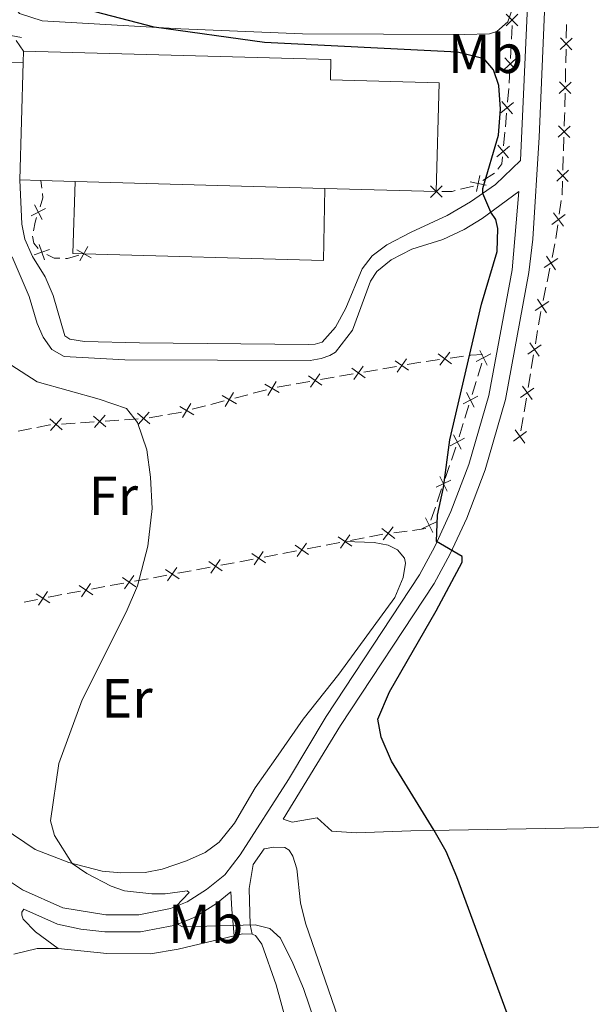
# Model space of a CAD drawing. Units: metres. Extents: x 637559 to 642073, y 720358 to 723417.
# Drawn here: x 639034 to 639137, y 722281 to 722460 of the extents above; entities that cross this region are included whole.
import ezdxf
from ezdxf.enums import TextEntityAlignment as Align

# ---------------------------------------------------------------- set-up
doc = ezdxf.new("R2010")
doc.units = ezdxf.units.M
doc.header["$MEASUREMENT"] = 0
doc.linetypes.add('DGN Style 3', pattern=[69.30076256880731, 49.50054469200523, -19.80021787680209])
for name, color, linetype, lineweight in [('Carátula', 7, 'Continuous', 5), ('Edificios construcciones cerramientos', 7, 'Continuous', 5), ('Elementos auxiliares', 7, 'Continuous', 5), ('Entidades rústicas y varios', 7, 'Continuous', 5), ('Relieve y altimetría', 7, 'Continuous', 5), ('Viales y ferrocarril', 7, 'Continuous', 5)]:
    doc.layers.add(name, color=color, linetype=linetype, lineweight=lineweight)
doc.styles.add('Style-Arial Narrow', font='txt')

msp = doc.modelspace()

# ---------------------------------------------------------------- linework, layer by layer
at = {"layer": 'Carátula', "color": 7, "linetype": 'Continuous', "lineweight": 5}
msp.add_3dface([(637618.94, 720357.8900000001), (642073.02, 720448), (642012.95, 723417.3900000001), (637558.8600000001, 723327.28)], dxfattribs=at)
at = {"layer": 'Edificios construcciones cerramientos', "color": 250, "linetype": 'Continuous', "lineweight": 5}
for p, q in [((639132.7231704304, 722456.655647052, 453.6265427039543), (639132.7745589726, 722459.1474446608, 453.8222565134975)), ((639032.9005947802, 722456.2635289873, 448.1313233701621), (639034.2, 722454.3400000001, 447.41)), ((639122.5970593891, 722453.0054530015, 451.7751482881072), (639122.7158791455, 722455.4892429113, 452.0333527589652)), ((639132.6306710546, 722452.1704113565, 453.2742578467767), (639132.6820595968, 722454.662208965, 453.4699716563198)), ((639122.3831838274, 722448.5346311636, 451.3103802405628), (639122.5020035838, 722451.0184210734, 451.5685847114208)), ((639132.5587270956, 722448.6818947045, 453.0002585134162), (639132.6101156378, 722451.173692313, 453.1959723229594)), ((639122.0855510794, 722445.0542844695, 451.1058863751078), (639122.3133317528, 722447.5405981278, 451.2337939840365)), ((639132.4662277198, 722444.1966590087, 452.6479736562386), (639132.517616262, 722446.6884566173, 452.8436874657818)), ((639121.6755458671, 722440.5789198843, 450.8756526790363), (639121.9033265405, 722443.0652335426, 451.0035602879649)), ((639121.3566529241, 722437.0980807624, 450.6965820265362), (639121.5844335975, 722439.584394421, 450.8244896354649)), ((639132.2229328046, 722436.2059557198, 452.479160204973), (639132.3059248901, 722438.7045472292, 452.4915207283414)), ((639132.106743885, 722432.7079276063, 452.4618554722572), (639132.1897359705, 722435.206519116, 452.4742159956257)), ((639117.5831886539, 722430.8316589021, 449.7689101846392), (639119.672483694, 722432.1632362744, 450.1031973910772)), ((639037.5391417379, 722429.4363510013, 447.3011587923399), (639037.3800000001, 722430.8200000001, 447.31)), ((639113.5212363759, 722429.2315131046, 448.9444729974658), (639115.8880741715, 722429.8290236266, 449.4839727891237)), ((639131.4526185114, 722424.7466473109, 452.4150468120495), (639131.8069765733, 722427.2213445953, 452.4324742577126)), ((639130.8147740003, 722420.2921921995, 452.3836774098561), (639131.1691320622, 722422.7668894837, 452.4011048555191)), ((639130.1404291405, 722416.8587503836, 452.3533524062615), (639130.6446992757, 722419.3072620402, 452.3757644122719)), ((639129.2327428972, 722412.451429402, 452.3130107954427), (639129.7370130324, 722414.8999410584, 452.3354228014531)), ((639128.5267647081, 722409.0235130826, 452.2816339870282), (639129.0310348433, 722411.4720247393, 452.3040459930386)), ((639127.1223406242, 722401.1490967926, 452.2550530491854), (639127.5329789512, 722403.6151404385, 452.2572667328892)), ((639106.3333604962, 722397.8553163619, 448.384555003379), (639103.8747308429, 722397.4272430688, 448.2365905389951)), ((639109.7194554782, 722398.331893177, 449.1151018174302), (639107.3040380853, 722397.9985437179, 448.5631625489169)), ((639114.0672067855, 722398.9319222036, 450.1085925007543), (639111.6517893926, 722398.5985727443, 449.5566532322409)), ((639126.3831916354, 722396.7102182298, 452.2510684185187), (639126.7938299626, 722399.1762618758, 452.2532821022224)), ((639098.4657456053, 722396.485481824, 447.9110687173504), (639096.0071159517, 722396.0574085307, 447.7631042529665)), ((639101.90782712, 722397.0847844344, 448.1182189674879), (639099.4491974667, 722396.6567111411, 447.9702545031041)), ((639116.667760887, 722395.299612425, 450.435934453246), (639117.4083630359, 722397.6872462984, 450.4626354794905)), ((639086.172597338, 722394.3451153585, 447.1712463954308), (639083.7139676844, 722393.9170420652, 447.0232819310469)), ((639090.5981307141, 722395.115647286, 447.4375824313219), (639088.1395010608, 722394.6875739926, 447.289617966938)), ((639094.0402122291, 722395.7149498963, 447.6447326814593), (639091.5815825756, 722395.286876603, 447.4967682170754)), ((639115.6309178784, 722391.9569250026, 450.3985530165036), (639116.3715200275, 722394.3445588758, 450.4252540427481)), ((639125.8082979775, 722393.2577571254, 452.2479692613335), (639126.2189363046, 722395.7238007714, 452.2501829450372)), ((639078.3373040478, 722392.8232690508, 446.7085901270136), (639075.9212835629, 722392.1948005161, 446.5749027413634)), ((639082.7305158232, 722393.7458127479, 446.9640961452933), (639080.2718861697, 722393.3177394548, 446.8161316809094)), ((639070.6060384959, 722390.8121697402, 446.2807904929328), (639068.1900180108, 722390.1837012055, 446.1471031072825)), ((639074.9548753689, 722391.9434131023, 446.5214277871032), (639072.538854884, 722391.3149445676, 446.387740401453)), ((639125.0691489887, 722388.8188785627, 452.2439846306667), (639125.4797873159, 722391.2849222089, 452.2461983143705)), ((639067.2236098167, 722389.9323137917, 446.0936281530225), (639064.8075893319, 722389.303845257, 445.9599407673722)), ((639114.2978340103, 722387.6591840307, 450.3504911692635), (639115.0384361595, 722390.0468179041, 450.377192195508)), ((639051.536590806, 722387.3231629895, 444.8323586350526), (639049.0491321809, 722387.1563981576, 444.6459744113061)), ((639055.0190328814, 722387.5566337537, 445.0932965482976), (639052.5315742563, 722387.3898689221, 444.9069123245512)), ((639059.4515280216, 722388.164677063, 445.5066353074836), (639057.004178545, 722387.7230811203, 445.2507572846301)), ((639124.4942553309, 722385.3664174583, 452.2408854734815), (639124.9048936579, 722387.8324611045, 452.2430991571853)), ((639035.6731956508, 722385.8209160347, 443.6616898682774), (639033.2276567025, 722385.3305261801, 443.4918162585069)), ((639043.5767232054, 722386.7895155279, 444.2359291190639), (639041.0892645803, 722386.6227506963, 444.0495448953174)), ((639047.0591652805, 722387.0229862924, 444.496867032309), (639044.5717066554, 722386.8562214605, 444.3104828085625)), ((639113.260991002, 722384.3164966083, 450.3131097325212), (639114.0015931509, 722386.7041304815, 450.3398107587657)), ((639110.7436166992, 722376.7343410242, 449.9457441928849), (639111.5473790162, 722379.0970133187, 450.0932086502295)), ((639109.296844529, 722372.4815308941, 449.6803081696647), (639110.1006068459, 722374.8442031888, 449.8277726270093)), ((639108.1715772853, 722369.1737896816, 449.4738579293822), (639108.9753396022, 722371.5364619764, 449.6213223867268)), ((639104.819604385, 722367.3103633458, 448.8662333512976), (639107.2608099529, 722367.6194565573, 449.3077950819234)), ((639093.5609696347, 722365.4684423958, 447.6767764812205), (639096.0133937215, 722365.9395483851, 447.7937176842718)), ((639096.9943633564, 722366.1279907809, 447.8404941654923), (639099.4467874432, 722366.5990967704, 447.9574353685436)), ((639101.40191659, 722366.8776328498, 448.2480469284215), (639103.8431221577, 722367.1867260614, 448.6896086590473)), ((639088.1654237395, 722364.4322411513, 447.4230667377882), (639085.7128813725, 722363.9612640133, 447.3081038143373)), ((639091.5989830531, 722365.0916091448, 447.5840148306197), (639089.1464406862, 722364.6206320066, 447.4690519071686)), ((639075.9027119046, 722362.0773554607, 446.8482521205335), (639073.4501695374, 722361.6063783227, 446.7332891970825)), ((639080.3172881652, 722362.9251143094, 447.0551853827452), (639077.864745798, 722362.4541371714, 446.9402224592942)), ((639083.7508474789, 722363.5844823027, 447.2161334755766), (639081.2983051119, 722363.1135051646, 447.1011705521256)), ((639068.0642097746, 722360.6086702219, 446.2459985897239), (639065.6167099462, 722360.1578149903, 446.0083556844306)), ((639072.4697094655, 722361.4202096383, 446.6737558192516), (639070.0222096371, 722360.9693544069, 446.4361129139584)), ((639056.8057105641, 722358.5347361572, 445.1528412253751), (639054.3582107357, 722358.0838809258, 444.9151983200819)), ((639060.2322103239, 722359.1659334812, 445.4855412927856), (639057.7847104955, 722358.7150782498, 445.2478983874924)), ((639064.6377100148, 722359.9774728979, 445.9132985223134), (639062.1902101864, 722359.5266176662, 445.6756556170201)), ((639048.9737111134, 722357.0919994167, 444.3923839284369), (639046.526211285, 722356.6411441851, 444.1547410231437)), ((639052.4002108732, 722357.7231967407, 444.7250839958474), (639049.9527110448, 722357.2723415091, 444.4874410905542)), ((639044.5682114225, 722356.28046, 443.9646266989092), (639042.1207115941, 722355.8296047684, 443.7269837936159)), ((639036.7487941945, 722354.771950372, 443.2072292003227), (639034.3117553731, 722354.2664107932, 442.9721302471991))]:
    msp.add_line(p, q, dxfattribs=at)
at = {"layer": 'Edificios construcciones cerramientos', "color": 20, "linetype": 'Continuous', "lineweight": 15}
for p, q in [((639034.1399999999, 722452.27, 450.41), (639034.2, 722454.3400000001, 450.41)), ((639033.54, 722430.9299999999, 450.41), (639034.1399999999, 722452.27, 450.41)), ((639037.3800000001, 722430.8200000001, 450.48), (639033.54, 722430.9299999999, 450.41)), ((639043.5700000001, 722430.6499999999, 450.6), (639037.3800000001, 722430.8200000001, 450.48)), ((639088.9099999999, 722429.3900000001, 451.48), (639043.5700000001, 722430.6499999999, 450.6)), ((639109.1300000001, 722428.8300000001, 451.87), (639088.9099999999, 722429.3900000001, 451.48))]:
    msp.add_line(p, q, dxfattribs=at)
at = {"layer": 'Edificios construcciones cerramientos', "color": 250, "linetype": 'Continuous', "lineweight": 5, "flags": 128}
for points, elevation in [([(639121.8311864827, 722458.9194314384), (639123.9382452462, 722461.0123488682)], 452.4005736691403), ([(639121.8382571496, 722461.0194195351), (639123.9311745791, 722458.9123607716)], 452.4005736691403), ([(639033.8223811085, 722456.7726128562), (639030.9066994288, 722457.3372369276)], 448.4280681656635), ([(639131.6323641504, 722454.6298773468), (639133.7752169773, 722456.6861316503)], 453.5482571801371), ([(639131.6756634121, 722456.7294309123), (639133.7319177156, 722454.5865780849)], 453.5482571801371), ([(639121.4517082844, 722451.0123539285), (639123.6496547223, 722453.0096099102)], 451.6718664997641), ([(639121.5520535123, 722453.1099551383), (639123.549309494, 722450.9120087007)], 451.6718664997641), ([(639131.4679208156, 722446.656124999), (639133.6107736425, 722448.7123793028)], 452.921972989599), ([(639131.5112200773, 722448.7556785645), (639133.5674743808, 722446.6128257373)], 452.921972989599), ([(639120.8541316325, 722443.1089268883), (639123.136960661, 722445.0085825485)], 451.0547233315364), ([(639121.0457183165, 722445.2001692324), (639122.9453739768, 722442.9173402041)], 451.0547233315364), ([(639131.2560071982, 722438.6884814459), (639133.4245639236, 722440.7176097631)], 452.4964649376888), ([(639131.3257214022, 722440.7873239673), (639133.3548497197, 722438.6187672417)], 452.4964649376888), ([(639120.3168201614, 722437.2439655254), (639122.2164758216, 722434.9611364971)], 450.6454189829648), ([(639120.1252334774, 722435.1527231813), (639122.4080625058, 722437.0523788414)], 450.6454189829648), ([(639130.9904325253, 722430.6929886153), (639133.1589892504, 722432.7221169327)], 452.4569112629099), ([(639131.060146729, 722432.7918311367), (639133.0892750465, 722430.6232744113)], 452.4569112629099), ([(639115.2975686479, 722430.6186627357), (639118.1971400795, 722429.9764123859)], 449.635195302064), ([(639117.0684795384, 722431.7473232767), (639116.4262291889, 722428.8477518449)], 449.635195302064), ([(639108.0718430667, 722429.8714826354), (639110.1863754136, 722427.7861162517)], 448.23), ([(639110.171792432, 722429.8860656172), (639108.0864260485, 722427.7715332701)], 448.23), ([(639036.2221995511, 722426.4058180344), (639037.5738104407, 722423.7613619461)], 447.1426477971228), ([(639035.5757769519, 722424.4077845453), (639038.2202330402, 722425.7593954352)], 447.1426477971228), ([(639130.1236980122, 722422.8651449941), (639132.5001622448, 722424.6462732179)], 452.4080758337843), ([(639130.4213660166, 722424.9439412225), (639132.2024942404, 722422.5674769895)], 452.4080758337843), ([(639036.1454073479, 722417.3312419599), (639038.9486440269, 722418.3119886769)], 446.98), ([(639038.0373990457, 722416.419996979), (639037.0566523287, 722419.2232336579)], 446.98), ([(639046.4770052072, 722416.817393837), (639043.88407368, 722418.2653945601)], 447.04), ([(639044.4565390821, 722416.244928435), (639045.9045398051, 722418.8378599621)], 447.04), ([(639128.6994913293, 722415.0616099546), (639131.1799277097, 722416.6948384633)], 452.3443876038573), ([(639129.1230952651, 722417.1184423992), (639130.7563237739, 722414.6380060187)], 452.3443876038573), ([(639127.0858268966, 722407.2263726539), (639129.5662632773, 722408.8596011624)], 452.272669184624), ([(639127.5094308327, 722409.2832050985), (639129.1426593415, 722406.8027687178)], 452.272669184624), ([(639126.0958451631, 722401.3698031956), (639127.8223863079, 722398.9533893908)], 452.2541675757039), ([(639109.7897574862, 722397.2828489065), (639111.582942087, 722399.6502291015)], 449.3358775248356), ([(639117.0136854809, 722399.955021373), (639118.397271045, 722397.327153228)], 450.4733158899883), ([(639125.750908833, 722399.2983257207), (639128.1673226377, 722401.0248668657)], 452.2541675757039), ([(639104.1065042182, 722396.4030132832), (639101.6774155137, 722398.1116759374)], 448.1774047532415), ([(639102.0376285389, 722396.0428002581), (639103.746291193, 722398.4718889624)], 448.1774047532415), ([(639111.870039884, 722397.5699467035), (639109.5026596892, 722399.3631313045)], 449.3358775248356), ([(639116.3915441905, 722397.9492945184), (639119.0194123355, 722399.3328800825)], 450.4733158899883), ([(639096.238889327, 722395.0331787453), (639093.8098006228, 722396.7418413993)], 447.7039184672129), ([(639094.1700136478, 722394.6729657203), (639095.878676302, 722397.1020544246)], 447.7039184672129), ([(639078.5524341185, 722391.7955211161), (639080.0561292572, 722394.3565562447)], 446.7620650812737), ([(639088.3712744361, 722393.6633442072), (639085.9421857316, 722395.3720068615)], 447.2304321811844), ([(639086.3023987568, 722393.3031311822), (639088.0110614109, 722395.7322198865)], 447.2304321811844), ([(639080.584799252, 722392.3241911109), (639078.0237641237, 722393.8278862496)], 446.7620650812737), ([(639124.4368661863, 722391.4069860538), (639126.8532799911, 722393.1335271986)], 452.247083787852), ([(639124.7818025164, 722393.4784635284), (639126.5083436614, 722391.0620497237)], 452.247083787852), ([(639072.8535337001, 722390.3130918003), (639070.2924985716, 722391.8167869388)], 446.3342654471929), ([(639070.8211685666, 722389.7844218053), (639072.3248637051, 722392.3454569341)], 446.3342654471929), ([(639114.0216173138, 722390.3088661241), (639116.6494854589, 722391.6924516882)], 450.3878726060058), ([(639114.6437586043, 722392.3145929787), (639116.0273441684, 722389.6867248337)], 450.3878726060058), ([(639065.122268148, 722388.3019924895), (639062.5612330197, 722389.8056876282)], 445.9064658131121), ([(639063.0899030145, 722387.7733224947), (639064.5935981532, 722390.3343576232)], 445.9064658131121), ([(639041.2129832238, 722385.579885043), (639038.9772133753, 722387.5347080999)], 443.9749912058189), ([(639039.1176867711, 722385.4394116472), (639041.072509828, 722387.6751814957)], 443.9749912058189), ([(639049.1728508247, 722386.1135325043), (639046.9370809761, 722388.0683555612)], 444.5714207218075), ([(639047.0775543719, 722385.9730591085), (639049.0323774288, 722388.208828957)], 444.5714207218075), ([(639057.1327184252, 722386.6471799659), (639054.8969485767, 722388.6020030228)], 445.1678502377962), ([(639055.0374219725, 722386.5067065698), (639056.9922450294, 722388.7424764186)], 445.1678502377962), ([(639123.4677598698, 722385.5871238613), (639125.1943010148, 722383.1707100566)], 452.24), ([(639111.6516904372, 722382.6684377298), (639114.2795585822, 722384.0520232939)], 450.3024293220234), ([(639112.2738317277, 722384.6741645844), (639113.657417292, 722382.0462964394)], 450.3024293220234), ([(639123.1228235397, 722383.5156463867), (639125.5392373444, 722385.2421875314)], 452.24), ([(639109.0907307437, 722375.1321520787), (639111.7551750869, 722376.443920481)], 449.8867584099471), ([(639109.7670687141, 722377.1202584514), (639111.0788371165, 722374.4558141083)], 449.8867584099471), ([(639107.1950293002, 722369.5597071089), (639108.5067977025, 722366.8952627657)], 449.4148721464443), ([(639099.2511163014, 722367.6624884193), (639101.5982685639, 722365.8429070781)], 448.0714222361711), ([(639101.3344831031, 722367.9262738801), (639099.5149017621, 722365.5791216174)], 448.0714222361711), ([(639106.5186913298, 722367.5716007361), (639109.1831356732, 722368.8833691385)], 449.4148721464443), ([(639091.3501142112, 722366.1117229834), (639093.8085705473, 722364.4455920036)], 447.63), ([(639093.809836213, 722364.4482037125), (639091.3514791885, 722366.1144812221)], 447.63), ([(639093.412407869, 722366.5078856617), (639091.7462768892, 722364.0494293254)], 447.63), ([(639091.747518946, 722364.052163955), (639093.4137964556, 722366.5105209798)], 447.63), ([(639085.9617006388, 722362.9410768705), (639083.503343614, 722364.6073543802)], 447.2621186449569), ([(639083.8993833717, 722362.5450371129), (639085.5656608813, 722365.0033941376)], 447.2621186449569), ([(639078.1135650645, 722361.4339500284), (639075.6552080398, 722363.100227538)], 446.8942372899138), ([(639076.0512477972, 722361.037910271), (639077.7175253069, 722363.4962672957)], 446.8942372899138), ([(639060.3694727868, 722358.1247666329), (639062.0542833807, 722360.5704594308)], 445.5805984549029), ([(639070.2667239334, 722359.9479444751), (639067.8210311355, 722361.6327550693)], 446.3410557518411), ([(639068.2014722375, 722359.5675033734), (639069.8862828314, 722362.0131961713)], 446.3410557518411), ([(639054.602725032, 722357.062470994), (639052.1570322341, 722358.7472815881)], 444.8201411579647), ([(639052.5374733361, 722356.6820298922), (639054.22228393, 722359.1277226901)], 444.8201411579647), ([(639062.4347244827, 722358.5052077346), (639059.9890316848, 722360.1900183286)], 445.5805984549029), ([(639046.7707255813, 722355.6197342535), (639044.3250327834, 722357.3045448475)], 444.0596838610264), ([(639044.7054738854, 722355.2392931515), (639046.3902844794, 722357.6849859494)], 444.0596838610264), ([(639038.9656316394, 722354.1606775841), (639036.4828632942, 722355.7903589469)], 443.301268781572), ([(639036.9094067852, 722353.7341340929), (639038.5390881482, 722356.2169024379)], 443.301268781572)]:
    msp.add_lwpolyline(points, dxfattribs=dict(at, elevation=elevation))
at = {"layer": 'Edificios construcciones cerramientos', "color": 250, "linetype": 'Continuous', "lineweight": 5, "extrusion": (-0.9036866906755066, -0.001282457951265484, 0.4281923871317128), "elevation": -578299.6535946012, "flags": 128}
msp.add_lwpolyline([(-721548.7514812984, 274514.8274703337), (-721551.1885545072, 274515.1078387402), (-721551.2354041599, 274515.1083624075)], dxfattribs=at)
at = {"layer": 'Edificios construcciones cerramientos', "color": 250, "linetype": 'Continuous', "lineweight": 5, "extrusion": (0.9851207302973783, -0.03355517186755108, 0.168556213707176), "elevation": 605457.1993319899, "flags": 128}
msp.add_lwpolyline([(743779.4750018308, -103075.8769293452), (743781.2125384691, -103075.8682137905), (743781.9725714894, -103075.8076592462)], dxfattribs=at)
at = {"layer": 'Edificios construcciones cerramientos', "color": 250, "linetype": 'Continuous', "lineweight": 5, "extrusion": (-0.283914204087358, -0.02330268287059533, 0.9585664868377544), "elevation": -197858.3312406136, "flags": 128}
msp.add_lwpolyline([(-667730.810004906, 667361.9051383822), (-667731.7139388034, 667362.759933705), (-667732.9494222945, 667362.9854969005)], dxfattribs=at)
at = {"layer": 'Edificios construcciones cerramientos', "color": 1, "linetype": 'Continuous', "lineweight": 15, "extrusion": (-0.004921367214167957, 0.0001583888298812677, 0.999987877455383), "elevation": -2581.998566066371, "flags": 128}
msp.add_lwpolyline([(639039.6486905715, 722417.9580213891), (639037.6186659413, 722418.0180213898), (639038.038660855, 722431.0680215536)], dxfattribs=at)
at = {"layer": 'Edificios construcciones cerramientos', "color": 250, "linetype": 'Continuous', "lineweight": 5, "extrusion": (-0.01904815058229328, -0.004313358137314624, 0.9998092632602349), "elevation": -14838.02005626457, "flags": 128}
msp.add_lwpolyline([(-563434.853779814, 782760.0984045789), (-563434.928119808, 782760.1268097118), (-563437.2696949283, 782760.739549059)], dxfattribs=at)
at = {"layer": 'Edificios construcciones cerramientos', "color": 250, "linetype": 'Continuous', "lineweight": 5, "extrusion": (-0.1136410821140831, -0.01941770975680262, 0.9933320980436205), "elevation": -86204.52397590152, "flags": 128}
msp.add_lwpolyline([(-604473.8812510138, 746624.558633392), (-604475.4225336476, 746625.3706446388), (-604476.1792833593, 746625.4123748243)], dxfattribs=at)
at = {"layer": 'Edificios construcciones cerramientos', "color": 1, "linetype": 'Continuous', "lineweight": 15, "extrusion": (-0.004869651259143128, -0.001438581043999672, 0.9999871084075005), "elevation": -3702.629126985954, "flags": 128}
msp.add_lwpolyline([(639083.5178739296, 722424.8110029548), (639083.277779382, 722411.7209894101), (639039.7872724084, 722412.9609906932)], dxfattribs=at)
at = {"layer": 'Edificios construcciones cerramientos', "color": 250, "linetype": 'Continuous', "lineweight": 5, "extrusion": (-0.1156809268438386, -0.3729872202895884, 0.9205967937513126), "elevation": -342976.8185706559, "flags": 128}
msp.add_lwpolyline([(396422.3768733398, 809679.9208621043), (396424.176418521, 809680.5420377664), (396424.6733686053, 809680.8715340951)], dxfattribs=at)
at = {"layer": 'Edificios construcciones cerramientos', "color": 250, "linetype": 'Continuous', "lineweight": 5, "extrusion": (-0.3164442333861404, 0.04879557284765151, 0.9473552866940298), "elevation": -166544.7922183707, "flags": 128}
msp.add_lwpolyline([(-811371.2749551605, 494165.8177742884), (-811372.8642962517, 494165.8564179712), (-811373.7615750455, 494166.0091763153)], dxfattribs=at)
at = {"layer": 'Edificios construcciones cerramientos', "color": 250, "linetype": 'Continuous', "lineweight": 5, "extrusion": (-0.0480660103381096, -0.03938311814714617, 0.998067446946941), "elevation": -58720.9294984173, "flags": 128}
msp.add_lwpolyline([(-153790.1885663158, 950345.8531174674), (-153791.4207246988, 950345.8531174676), (-153792.5188354774, 950346.4868169895)], dxfattribs=at)
at = {"layer": 'Edificios construcciones cerramientos', "color": 250, "linetype": 'Continuous', "lineweight": 5, "extrusion": (-0.008746415600922748, -0.01815993070051849, 0.9997968379281306), "elevation": -18261.45633354377, "flags": 128}
msp.add_lwpolyline([(262267.2745634238, 927977.1839056518), (262266.3566202529, 927976.7651317078), (262264.8655757926, 927976.7651317078)], dxfattribs=at)
at = {"layer": 'Edificios construcciones cerramientos', "color": 250, "linetype": 'Continuous', "lineweight": 5, "extrusion": (-0.008708113793332875, -0.01631625530319523, 0.9998289596561222), "elevation": -16905.06362654247, "flags": 128}
msp.add_lwpolyline([(223627.9541768039, 938066.723390494), (223626.4281386799, 938065.2541696802), (223626.0877671096, 938065.0815291884)], dxfattribs=at)
at = {"layer": 'Edificios construcciones cerramientos', "color": 250, "linetype": 'Continuous', "lineweight": 5, "extrusion": (-0.2048051102887452, 0.0332254122410803, 0.9782386921304153), "elevation": -106452.0114057248, "flags": 128}
msp.add_lwpolyline([(-815429.209935558, 504079.3579517051), (-815431.2967025146, 504079.3668574782), (-815431.7095306627, 504079.3847114132)], dxfattribs=at)
at = {"layer": 'Edificios construcciones cerramientos', "color": 250, "linetype": 'Continuous', "lineweight": 5, "extrusion": (0.03490572639201153, -0.9157183120312373, 0.4003018402102436), "elevation": -639025.0104918913, "flags": 128}
msp.add_lwpolyline([(666170.4248289703, 279635.5473522921), (666168.3360822373, 279635.4918215809), (666167.9376588063, 279635.3929199671)], dxfattribs=at)
at = {"layer": 'Edificios construcciones cerramientos', "color": 250, "linetype": 'Continuous', "lineweight": 5, "extrusion": (-0.1807467299888626, 0.5168449305392514, 0.8367806984952567), "elevation": 258227.5460162049, "flags": 128}
msp.add_lwpolyline([(-841705.3538977986, -393824.5400024629), (-841705.1121256442, -393824.5637284045), (-841702.8948438605, -393824.9856414149)], dxfattribs=at)
at = {"layer": 'Edificios construcciones cerramientos', "color": 250, "linetype": 'Continuous', "lineweight": 5, "extrusion": (-0.07737762926230678, 0.04079931625682017, 0.9961667120932726), "elevation": -19532.25683204792, "flags": 128}
msp.add_lwpolyline([(-937054.9258399268, 227508.1632826512), (-937054.8526091278, 227508.0439627065), (-937053.3663666067, 227506.210746085)], dxfattribs=at)
at = {"layer": 'Edificios construcciones cerramientos', "color": 250, "linetype": 'Continuous', "lineweight": 5, "extrusion": (-0.8346920086374078, 0.2534390311597118, 0.4889354847029169), "elevation": -350162.1762069366, "flags": 128}
msp.add_lwpolyline([(-876903.8732537406, 196782.0017447427), (-876906.2041570328, 196782.1597206863), (-876906.3678942258, 196782.161725583)], dxfattribs=at)
at = {"layer": 'Edificios construcciones cerramientos', "color": 250, "linetype": 'Continuous', "lineweight": 5, "extrusion": (-0.1015048061608807, 0.02684586632227641, 0.9944727617122796), "elevation": -45032.30415376226, "flags": 128}
msp.add_lwpolyline([(-861738.9489290756, 430754.6135705914), (-861738.3148756109, 430753.261822558), (-861737.8670497397, 430752.3599535218)], dxfattribs=at)
at = {"layer": 'Edificios construcciones cerramientos', "color": 1, "linetype": 'Continuous', "lineweight": 15}
msp.add_polyline3d([(639109.1300000001, 722428.8300000001, 451.87), (639088.9099999999, 722429.3900000001, 451.48), (639043.5700000001, 722430.6499999999, 450.6), (639037.3800000001, 722430.8200000001, 450.48), (639033.54, 722430.9299999999, 450.41), (639034.1399999999, 722452.27, 450.41), (639034.2, 722454.3400000001, 450.41), (639090.02, 722452.78, 450.5), (639089.9199999999, 722449.1300000001, 451.87), (639109.6799999999, 722448.5800000001, 451.87)], close=True, dxfattribs=at)
at = {"layer": 'Edificios construcciones cerramientos', "color": 20, "linetype": 'Continuous', "lineweight": 15}
msp.add_polyline3d([(639034.2, 722454.3400000001, 450.41), (639090.02, 722452.78, 450.5), (639089.9199999999, 722449.1300000001, 451.87), (639109.6799999999, 722448.5800000001, 451.87), (639109.1300000001, 722428.8300000001, 451.87)], dxfattribs=at)
at = {"layer": 'Elementos auxiliares', "color": 250, "linetype": 'Continuous', "lineweight": 5}
msp.add_3dface([(638487.01, 720769.3300000001), (638440.8300000001, 723082.75), (641856.6699999999, 723151.8800000001), (641903.99, 720838.46)], dxfattribs=at)
at = {"layer": 'Entidades rústicas y varios', "color": 92, "linetype": 'Continuous', "lineweight": 5, "extrusion": (0.03058190962600109, -0.4785756796166863, 0.8775135700848473), "elevation": -325738.1301357436, "flags": 128}
msp.add_lwpolyline([(683833.6501407453, 596982.5701958234), (683835.1294890707, 596982.862135085), (683836.9226365839, 596982.6744598455)], dxfattribs=at)
at = {"layer": 'Entidades rústicas y varios', "color": 92, "linetype": 'Continuous', "lineweight": 5, "extrusion": (-0.04593459061225059, -0.1742485268820202, 0.9836297394165809), "elevation": -154777.7829444409, "flags": 128}
msp.add_lwpolyline([(433805.520053627, 847303.1899673094), (433809.3477638119, 847305.2987192483), (433813.063987318, 847306.2421082733)], dxfattribs=at)
at = {"layer": 'Entidades rústicas y varios', "color": 92, "linetype": 'Continuous', "lineweight": 5}
for points in [[(639122.8899999999, 722461.8900000001, 452.29), (639122.1399999999, 722459.6599999999, 452.09), (639120.1200000001, 722457.8600000001, 451.85), (639118.8200000001, 722457.48, 451.83), (639114.23, 722457.3400000001, 451.45), (639084.8700000001, 722457.46, 450.45), (639062.76, 722458.3800000001, 450.05), (639037.6100000001, 722459.8400000001, 449.79), (639033.49, 722461.1300000001, 449.76), (639033.04, 722461.6699999999, 449.85), (639032.6100000001, 722462.53, 449.94), (639032.3400000001, 722463.77, 450.01), (639032.1100000001, 722466.3400000001, 450.01), (639033.1699999999, 722477.73, 450.54), (639033.54, 722487.6400000001, 451.4), (639032.8, 722527.5, 454.46), (639032.76, 722544.02, 455.19), (639032.1399999999, 722551.8200000001, 455.59), (639029.1100000001, 722575.6000000001, 456.92), (639027.3800000001, 722591.54, 457.07)], [(639092.5800000001, 722365.28, 447.63), (639097.8700000001, 722365.0900000001, 447.72), (639100.4199999999, 722364.6000000001, 448.21), (639102.1200000001, 722363.8, 448.72), (639103.3400000001, 722362.27, 449.07), (639103.52, 722361.3600000001, 449.05), (639103.1200000001, 722358.78, 449.01), (639101.5900000001, 722355.1499999999, 448.98), (639091.44, 722341.21, 448.17), (639084.98, 722333.05, 448.1), (639080, 722325.8900000001, 448.52), (639076.26, 722320.5700000001, 448.45), (639072.49, 722314.1699999999, 448.41), (639069.75, 722310.6699999999, 448.25), (639067.1799999999, 722308.8, 447.99), (639063.77, 722307.28, 447.72), (639059.3600000001, 722305.8, 446.97), (639056.3, 722305.2, 446.57), (639051.8500000001, 722305.1300000001, 445.97), (639048.47, 722305.46, 445.62), (639042.4299999999, 722307, 444.93), (639036.31, 722309.3700000001, 443.91), (639026.54, 722315.96, 442.3)], [(639087.52, 722315.0900000001, 448.93), (639090.1599999999, 722312.7, 448.91), (639094.5700000001, 722312.4099999999, 449.17), (639104.52, 722312.77, 449.57), (639135.8999999999, 722313.3200000001, 452.76), (639156.26, 722314.3, 455.04), (639169.6100000001, 722315.48, 457.32), (639185.1699999999, 722316.8400000001, 459.18), (639197.06, 722317.55, 460.11), (639205.46, 722317.4099999999, 461.32)], [(639146.01, 722074.8500000001, 441.91), (639136.6100000001, 722081.01, 441.62), (639130.5, 722102.1599999999, 441.97), (639125.8500000001, 722115.76, 442.24), (639120.4299999999, 722129.6799999999, 442.24), (639113.53, 722149.28, 443.3), (639106.3700000001, 722178.45, 445.42), (639104.8200000001, 722185.3999999999, 445.6), (639104.3500000001, 722190.71, 445.87), (639104.24, 722197.3999999999, 446.22), (639104.49, 722220.4299999999, 446.71), (639103.9199999999, 722228.1699999999, 446.75), (639097.5, 722256.53, 447.19), (639092.55, 722275.3200000001, 447.48), (639085.4099999999, 722296, 448.43), (639084.47, 722299.6599999999, 448.43), (639083.8200000001, 722305.8800000001, 448.59)], [(639040.52, 722291.3700000001, 441.72), (639049.3300000001, 722290.51, 442.3), (639057.24, 722290.45, 442.98), (639062.27, 722291.27, 443.43), (639072.47, 722293.6799999999, 444.44)], [(639075.73, 722293.98, 444.49), (639076.29, 722293.74, 444.42), (639077.45, 722292.1799999999, 444.27), (639080.06, 722284.8, 443.87), (639083.6399999999, 722271.77, 443.01), (639090.6200000001, 722241.6499999999, 441.46), (639092.77, 722231.5, 441.3), (639093.75, 722223.8500000001, 441.1), (639093.8, 722199.69, 440.75), (639094.06, 722194.1799999999, 440.62), (639098.02, 722172.8, 440.15), (639104.7, 722146, 438.93), (639104.99, 722143.6200000001, 438.84), (639104.94, 722141.44, 438.76), (639104.6499999999, 722140.46, 438.69), (639104.3, 722139.8500000001, 438.65), (639102.1300000001, 722138.54, 438.45), (639098.3600000001, 722137.6499999999, 438.2), (639091.97, 722136.9099999999, 437.96), (639082.6499999999, 722136.77, 437.12), (639081.8999999999, 722136.53, 436.9)]]:
    msp.add_polyline3d(points, dxfattribs=at)
at = {"layer": 'Relieve y altimetría', "color": 30, "linetype": 'Continuous', "lineweight": 25, "elevation": 450, "flags": 128}
for points in [[(639109.1399999999, 722352.71), (639113.8200000001, 722361.54), (639113.81, 722362.54), (639109.1699999999, 722365.31), (639109.3800000001, 722370.0800000001), (639110.44, 722375.0700000001), (639111.5700000001, 722383.76), (639117.3400000001, 722408.3600000001), (639120.1599999999, 722417.95), (639120.3200000001, 722422.1100000001), (639119.96, 722423.76), (639119.05, 722425.0800000001), (639117.6000000001, 722428.49), (639117.5900000001, 722429.3900000001), (639120.45, 722439.06), (639120.77, 722443.77), (639120.48, 722448.0800000001), (639119.49, 722450.94), (639117.8, 722452.95), (639112.96, 722454.1599999999), (639077.98, 722455.8700000001), (639057.9199999999, 722458.6599999999), (639042.5800000001, 722462.6400000001)], [(639139.6399999999, 722182.44), (639133.8200000001, 722194.4299999999), (639132.21, 722200.48), (639131.54, 722205.4299999999), (639131.3200000001, 722212.51), (639131.3800000001, 722219.04), (639132.8999999999, 722231.6699999999), (639132.97, 722237.49), (639132.56, 722242.48), (639129.28, 722256.5), (639127.72, 722262.29), (639122.8700000001, 722277.28), (639112.8500000001, 722304.3900000001), (639110.9099999999, 722309), (639108.75, 722312.8400000001), (639101, 722325.4099999999), (639099.1000000001, 722329.75), (639098.55, 722333.01), (639100.6300000001, 722337.97), (639109.1399999999, 722352.71)]]:
    msp.add_lwpolyline(points, dxfattribs=at)
at = {"layer": 'Relieve y altimetría', "color": 30, "linetype": 'Continuous', "lineweight": 5, "elevation": 445, "flags": 128}
for points in [[(639022.28, 722403.55), (639036.6599999999, 722394.27), (639047.9099999999, 722391.1400000001), (639052.8999999999, 722389.4199999999), (639054.8700000001, 722386.8900000001), (639056.6200000001, 722381.95), (639057.26, 722376.99), (639057.54, 722371.26), (639056.78, 722364.45), (639054.9099999999, 722357.23), (639052.8300000001, 722352.44), (639044.8300000001, 722336.54)], [(639044.8300000001, 722336.54), (639040.6000000001, 722324.96), (639039.1000000001, 722314.55), (639039.8500000001, 722311.8800000001), (639043.04, 722306.8400000001), (639045.6699999999, 722305), (639050.1300000001, 722302.74), (639052.53, 722301.8900000001), (639057.51, 722301.3200000001), (639059.8999999999, 722301.3), (639063.94, 722301.8600000001), (639064.27, 722301.5900000001), (639061.9199999999, 722299.05), (639062.25, 722295.73), (639063.0900000001, 722295.3), (639076.27, 722295.6699999999), (639078.94, 722295.05), (639080.8500000001, 722293.26), (639083.1200000001, 722288.74), (639085.03, 722284.1400000001), (639092.29, 722262.77)]]:
    msp.add_lwpolyline(points, dxfattribs=at)
at = {"layer": 'Viales y ferrocarril', "color": 250, "linetype": 'DGN Style 3', "lineweight": 5, "extrusion": (-0.2518669099917831, 0.09990312550835607, 0.9625915152154898), "elevation": -88371.32757493673, "flags": 128}
msp.add_lwpolyline([(-907057.7425139532, 315595.8347159768), (-907057.8453907906, 315597.56930998), (-907060.2089416704, 315601.7028105835)], dxfattribs=at)
at = {"layer": 'Viales y ferrocarril', "color": 250, "linetype": 'DGN Style 3', "lineweight": 5, "extrusion": (0.955573904758912, 0.004715819270238833, 0.2947138842885016), "elevation": 614218.1646754717, "flags": 128}
msp.add_lwpolyline([(719131.0587454019, -188967.0504007761), (719135.8508584753, -188965.6376544107), (719139.0516584588, -188965.1144150161)], dxfattribs=at)
at = {"layer": 'Viales y ferrocarril', "color": 250, "linetype": 'DGN Style 3', "lineweight": 5}
for points in [[(639033.54, 722430.9299999999, 447.06), (639033.8899999999, 722422.8800000001, 446.91), (639034.46, 722420.1799999999, 446.86), (639035.8600000001, 722417.02, 446.8), (639038.1599999999, 722413.3200000001, 446.69), (639039.6000000001, 722409.94, 446.6), (639041.6799999999, 722402.6599999999, 446.27), (639042.6300000001, 722402.01, 446.31), (639045.3, 722401.5800000001, 446.31), (639055.29, 722401.3500000001, 446.38), (639085.96, 722401.0700000001, 446.71), (639087.1300000001, 722401.1200000001, 446.72), (639088.4299999999, 722401.5, 446.79), (639090.8200000001, 722404.2, 446.92), (639092.7, 722407.6599999999, 446.94), (639095.6599999999, 722414.79, 447.08), (639097.51, 722417.1699999999, 447.19), (639100.1300000001, 722419.1499999999, 447.36), (639104.55, 722421.47, 447.71), (639111.0900000001, 722424.5, 448.43), (639115.3600000001, 722426.9299999999, 449.37), (639119.9099999999, 722430.0900000001, 450.65), (639124.45, 722434.47, 451.69), (639126.55, 722481.6599999999, 453.82)], [(639000.81, 722432.28, 447.36), (639001.73, 722431.6000000001, 447.36), (639002.73, 722431.4199999999, 447.34), (639005.5, 722431.72, 447.32), (639010.1200000001, 722433.2, 447.29), (639013.74, 722435.6100000001, 447.25), (639017.03, 722439.3200000001, 447.27), (639022.1399999999, 722448.3900000001, 447.32), (639024.7, 722450.95, 447.32), (639026.99, 722451.8500000001, 447.32), (639029.44, 722452.3300000001, 447.34), (639034.1399999999, 722452.27, 447.32)], [(639031.1399999999, 722304, 441.65), (639034.01, 722302.05, 441.92), (639041.3500000001, 722298.8, 442.43), (639049.1699999999, 722297.52, 443.2), (639055.1399999999, 722297.51, 443.95), (639060.9099999999, 722298.6300000001, 444.8), (639063.8999999999, 722299.8700000001, 445.39), (639067.4199999999, 722302.0900000001, 445.97), (639070.78, 722304.78, 446.43), (639073.51, 722308.3700000001, 446.81), (639082.29, 722322.0800000001, 447.7), (639089.1399999999, 722333.53, 448.32), (639106.1000000001, 722359.23, 449.68), (639108.8899999999, 722364.4099999999, 449.97), (639111.8, 722370.74, 450.23), (639115.0700000001, 722379.28, 450.55), (639118.6599999999, 722391.8, 451.02), (639122.8899999999, 722414.5900000001, 451.36), (639124.1000000001, 722428.8400000001, 451.58)]]:
    msp.add_polyline3d(points, dxfattribs=at)
at = {"layer": 'Viales y ferrocarril', "color": 250, "linetype": 'Continuous', "lineweight": 5}
for points in [[(639081.3600000001, 722314.8800000001, 447.34), (639091.77, 722331.8800000001, 448.32), (639108.76, 722357.6400000001, 449.68), (639111.6699999999, 722363.03, 449.97), (639114.6599999999, 722369.54, 450.23), (639118.01, 722378.3, 450.55), (639121.6799999999, 722391.0900000001, 451.02), (639125.96, 722414.1300000001, 451.36), (639126.6699999999, 722420.2, 451.42), (639127.8200000001, 722438.6799999999, 451.77), (639129.6399999999, 722481.48, 453.82)], [(639032.1599999999, 722417, 446.76), (639035.26, 722409.77, 446.63), (639036.7, 722404.8900000001, 446.36), (639037.79, 722402.3600000001, 446.21), (639039.3700000001, 722400.1499999999, 446.16), (639041.6100000001, 722398.8800000001, 446.12), (639052.5700000001, 722398.3, 446.28), (639086.24, 722398.1799999999, 446.78), (639088.25, 722398.49, 446.8), (639089.79, 722399.04, 446.8), (639090.8600000001, 722399.69, 446.8), (639093.94, 722403.6300000001, 446.89), (639097.22, 722412.5800000001, 447.09), (639098.3500000001, 722414.31, 447.25), (639100.9199999999, 722416.4299999999, 447.38), (639104.71, 722418.3400000001, 447.67), (639110.3, 722420.1499999999, 448.38), (639114.2, 722421.9199999999, 448.91), (639117.49, 722423.9099999999, 449.51), (639124.1000000001, 722428.8400000001, 451.58)], [(639075.73, 722293.98, 444.49), (639075.3700000001, 722295.72, 445.2), (639075.1799999999, 722302.27, 446.55), (639075.8800000001, 722306.6300000001, 446.76), (639077.8899999999, 722309.47, 446.99), (639079.6599999999, 722309.8, 447.35), (639081.6499999999, 722309.72, 447.68), (639082.44, 722309.23, 447.92), (639083.1200000001, 722308.1699999999, 448.37), (639083.8200000001, 722305.8800000001, 448.59)], [(639040.52, 722291.3700000001, 441.72), (639036.3800000001, 722294.4299999999, 441.75), (639034.1599999999, 722296.74, 441.77), (639033.9299999999, 722297.4299999999, 441.79), (639033.8899999999, 722297.99, 441.86), (639034.27, 722298.55, 442.03), (639040.3899999999, 722295.8300000001, 442.43), (639044.6399999999, 722294.9299999999, 442.8), (639048.99, 722294.4199999999, 443.2), (639055.44, 722294.4099999999, 443.95), (639061.81, 722295.6499999999, 444.8), (639065.3300000001, 722297.1100000001, 445.39), (639069.22, 722299.56, 445.97), (639071.8600000001, 722301.6699999999, 446.29)]]:
    msp.add_polyline3d(points, dxfattribs=at)

# ---------------------------------------------------------------- texts
at = {"layer": 'Entidades rústicas y varios', "color": 92, "linetype": 'Continuous', "lineweight": 5, "style": 'Style-Arial Narrow'}
for s, p in [('Mb', (639118.064875968, 722453.8400099999, 450.35)), ('Fr', (639050.5125252272, 722373.5900099999, 444.49)), ('Er', (639052.9908486046, 722336.8100099999, 445.7)), ('Mb', (639067.264875968, 722295.87001, 445.1))]:
    msp.add_text(s, height=7.000020000000001, dxfattribs=at).set_placement(p, align=Align.MIDDLE_CENTER)

doc.saveas('drawing.dxf')
